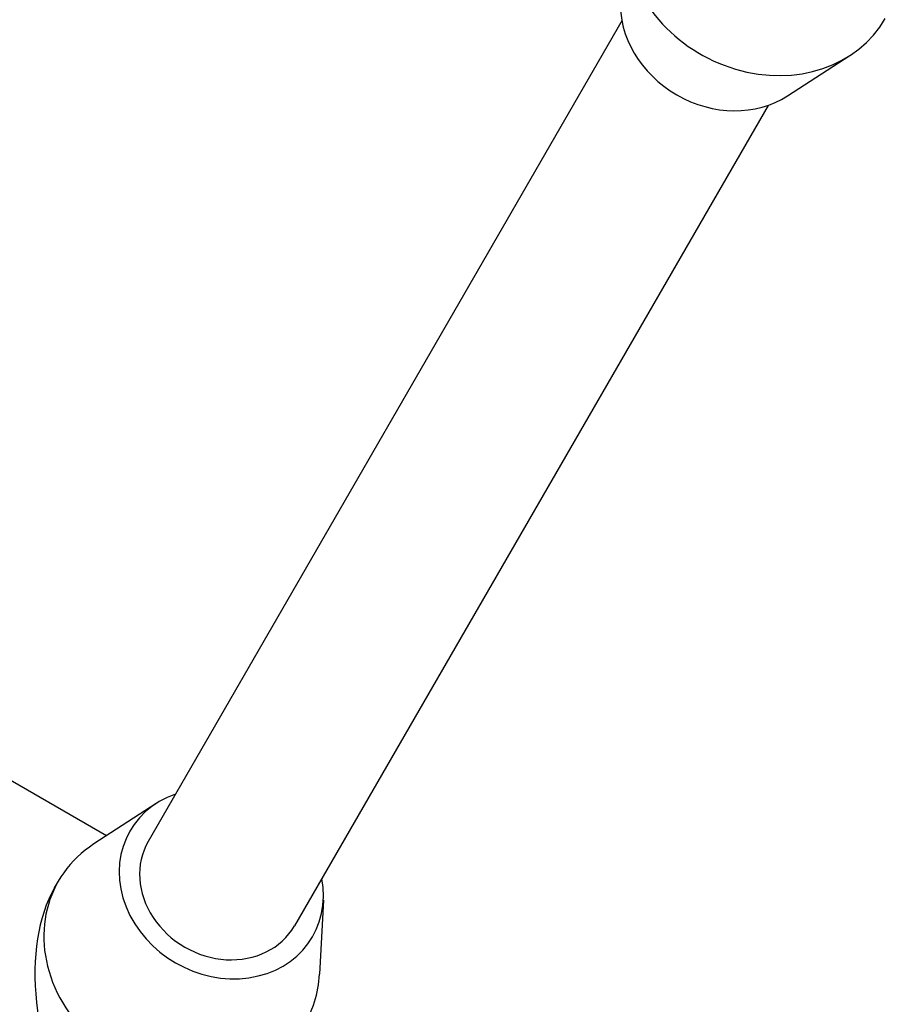
# Model space of a CAD drawing. Units: millimetres. Extents: x -4149 to 4937, y -3636 to 9446.
# Drawn here: x 1508 to 1591, y -1639 to -1545 of the extents above; entities that cross this region are included whole.
import ezdxf

# ---------------------------------------------------------------- set-up
doc = ezdxf.new("R2010")
doc.units = ezdxf.units.MM
doc.header["$LTSCALE"] = 65
doc.layers.add('SW_Toestellen', color=2, linetype='Continuous')

msp = doc.modelspace()

# ---------------------------------------------------------------- linework, layer by layer
at = {"layer": 'SW_Toestellen'}
for p, q in [((1565.536, -1545.418), (1520.634, -1623.191)), ((1581.234, -1552.523), (1587.144, -1548.689)), ((1579.392, -1553.418), (1534.491, -1631.191)), ((1516.682, -1622.641), (1473.552, -1597.74)), ((1521.391, -1619.586), (1515.481, -1623.42)), ((1511.746, -1627.586), (1512.121, -1626.936)), ((1537.234, -1628.733), (1536.869, -1635.768))]:
    msp.add_line(p, q, dxfattribs=at)
for centre, major_axis, ratio, start_param, end_param in [((1578.812, -1538.423), (11.691, -6.75), 0.866025, 3.680502, 6.283185), ((1575.062, -1544.918), (8.66, -5), 0.866025, 3.557637, 5.867141), ((1527.562, -1627.191), (-8.66, 5), 0.866025, 5.639684, 10.068279), ((1523.812, -1633.686), (-11.691, 6.75), 0.866025, 5.867141, 9.840822), ((1527.562, -1627.191), (-6.928, 4), 0.866025, 0, 3.141593), ((1520.062, -1640.181), (4.279, -15.971), 0.57735, 3.665191, 5.235988)]:
    msp.add_ellipse(centre, major_axis=major_axis, ratio=ratio, start_param=start_param, end_param=end_param, dxfattribs=at)

doc.saveas('drawing.dxf')
